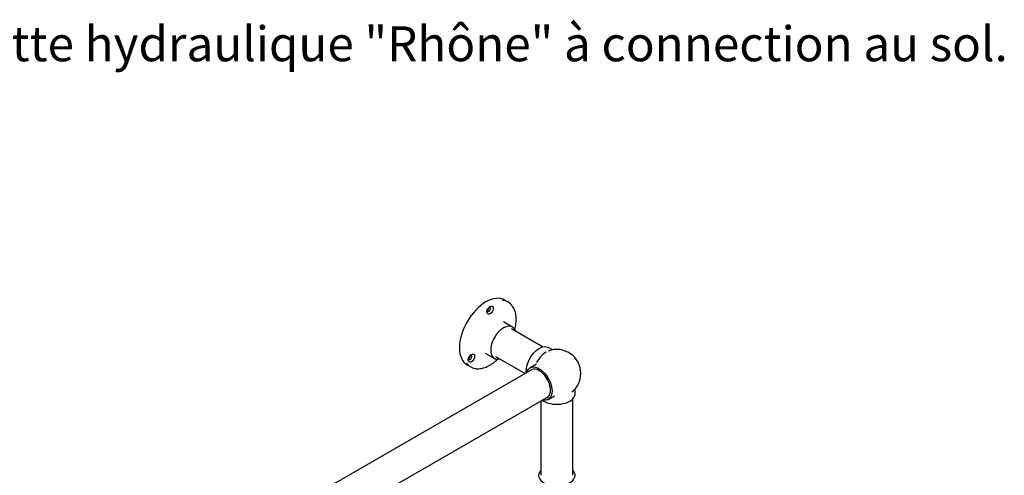
# Model space of a CAD drawing. Units: millimetres. Extents: x 33 to 3118, y 321 to 3483.
# Drawn here: x 659 to 1646, y 3027 to 3483 of the extents above; entities that cross this region are included whole.
import ezdxf

# ---------------------------------------------------------------- set-up
doc = ezdxf.new("R2010")
doc.units = ezdxf.units.MM
doc.styles.add('SLDTEXTSTYLE0', font='TXT', dxfattribs={"width": 0.75})

msp = doc.modelspace()

# ---------------------------------------------------------------- linework, layer by layer
at = {"color": 7, "linetype": 'Continuous', "lineweight": 25}
for p, q in [((1148.64, 3200.49), (1145.1, 3202.53)), ((1127.77, 3192.1), (1127.6, 3192.02)), ((1153.09, 3175.55), (1143.9, 3180.86)), ((1183.21, 3155.59), (1151.98, 3173.62)), ((1125.78, 3149.46), (1134.97, 3144.16)), ((1136.08, 3146.08), (1165.62, 3129.03)), ((1193.04, 3152.63), (1188.87, 3155.04)), ((1107.61, 3137.58), (1111.14, 3135.54)), ((1109.09, 3143.97), (1108.92, 3143.88)), ((1176.89, 3138.25), (1170.62, 3134.63)), ((1172.69, 3133.11), (787.36, 2910.67)), ((1166.96, 3129.81), (1166.84, 3131.79)), ((1188.87, 3103.02), (1195.14, 3106.64)), ((1215.67, 3108.62), (1215.67, 3113.45)), ((803.26, 2883.13), (1188.58, 3105.57)), ((1181.52, 3101.5), (1181.52, 3026.97)), ((1182.86, 3102.27), (1184.51, 3101.17)), ((1213.32, 3026.97), (1213.32, 3103.45))]:
    msp.add_line(p, q, dxfattribs=at)
at = {"color": 7, "linetype": 'Continuous', "lineweight": 25, "flags": 128}
for points in [[(1126.35, 3200.68), (1123.76, 3199.03), (1121.18, 3197.1), (1118.66, 3194.92), (1116.21, 3192.49), (1113.86, 3189.85), (1111.62, 3187.01), (1109.53, 3184.02), (1107.6, 3180.89), (1105.86, 3177.65), (1104.31, 3174.34), (1102.97, 3170.99), (1101.86, 3167.63), (1100.98, 3164.3), (1100.35, 3161.02), (1099.97, 3157.83), (1099.84, 3154.75), (1099.97, 3151.82), (1100.35, 3149.07), (1100.98, 3146.52), (1101.86, 3144.2), (1102.97, 3142.12), (1104.31, 3140.32), (1105.86, 3138.8), (1107.6, 3137.58), (1107.61, 3137.58)], [(1145.1, 3202.53), (1143.18, 3203.44), (1141.09, 3204.02), (1138.85, 3204.28), (1136.5, 3204.21), (1134.05, 3203.8), (1131.53, 3203.08), (1128.95, 3202.03), (1126.35, 3200.68)], [(1130.6, 3188.84), (1129.7, 3188.47), (1128.88, 3188.43), (1128.19, 3188.72), (1127.7, 3189.32), (1127.45, 3190.17), (1127.45, 3191.22), (1127.7, 3192.37), (1128.19, 3193.53), (1128.88, 3194.61), (1129.7, 3195.52), (1130.6, 3196.19)], [(1129.18, 3191.29), (1129.86, 3191.83), (1130.43, 3192.61), (1130.82, 3193.49), (1130.95, 3194.35), (1130.82, 3195.05), (1130.43, 3195.49), (1129.86, 3195.61), (1129.78, 3195.6)], [(1130.6, 3196.19), (1131.49, 3196.56), (1132.32, 3196.6), (1133, 3196.31), (1133.49, 3195.71), (1133.75, 3194.85), (1133.75, 3193.81), (1133.49, 3192.66), (1133, 3191.5), (1132.32, 3190.42), (1131.49, 3189.51), (1130.6, 3188.84)], [(1127.52, 3191.68), (1127.55, 3191.61), (1127.93, 3191.16), (1128.51, 3191.05), (1129.18, 3191.29)], [(1156.33, 3171.11), (1156.33, 3171.12), (1155.69, 3172.73), (1154.81, 3174.08), (1153.72, 3175.14), (1152.43, 3175.88), (1150.96, 3176.3), (1149.36, 3176.39), (1147.64, 3176.14), (1145.86, 3175.55), (1144.03, 3174.65)], [(1144.03, 3174.65), (1142.21, 3173.45), (1140.42, 3171.97), (1138.71, 3170.24), (1137.1, 3168.3), (1135.64, 3166.19), (1134.35, 3163.95), (1133.25, 3161.63), (1132.37, 3159.27), (1131.74, 3156.92), (1131.35, 3154.64), (1131.22, 3152.45), (1131.35, 3150.42), (1131.74, 3148.58), (1132.37, 3146.97), (1133.25, 3145.63), (1134.35, 3144.57), (1135.64, 3143.82), (1137.1, 3143.4), (1138.71, 3143.32), (1140.42, 3143.57), (1140.43, 3143.57)], [(1166.84, 3131.79), (1166.97, 3133.99), (1167.36, 3136.29), (1168, 3138.65), (1168.89, 3141.03), (1169.99, 3143.37), (1171.29, 3145.62), (1172.76, 3147.75), (1174.38, 3149.7), (1176.11, 3151.44), (1177.91, 3152.93), (1179.74, 3154.14), (1181.58, 3155.05), (1183.38, 3155.64), (1185.1, 3155.89), (1186.72, 3155.8), (1188.19, 3155.38), (1188.87, 3155.04)], [(1111.92, 3140.7), (1111.02, 3140.33), (1110.2, 3140.29), (1109.52, 3140.58), (1109.03, 3141.18), (1108.77, 3142.03), (1108.77, 3143.08), (1109.03, 3144.23), (1109.52, 3145.39), (1110.2, 3146.47), (1111.02, 3147.38), (1111.92, 3148.05)], [(1110.51, 3143.15), (1111.18, 3143.7), (1111.76, 3144.47), (1112.14, 3145.35), (1112.27, 3146.21), (1112.14, 3146.91), (1111.76, 3147.36), (1111.18, 3147.47), (1111.11, 3147.46)], [(1111.92, 3148.05), (1112.82, 3148.42), (1113.64, 3148.46), (1114.33, 3148.17), (1114.81, 3147.57), (1115.07, 3146.72), (1115.07, 3145.67), (1114.81, 3144.52), (1114.33, 3143.36), (1113.64, 3142.28), (1112.82, 3141.37), (1111.92, 3140.7)], [(1108.84, 3143.54), (1108.87, 3143.47), (1109.26, 3143.03), (1109.83, 3142.91), (1110.51, 3143.15)], [(1167.31, 3130.01), (1167.36, 3130.17), (1168, 3131.8), (1168.89, 3133.15), (1169.99, 3134.22), (1171.29, 3134.97), (1172.76, 3135.39), (1174.38, 3135.48), (1176.11, 3135.23), (1177.91, 3134.64), (1179.74, 3133.73), (1181.58, 3132.52), (1183.38, 3131.03), (1185.1, 3129.29), (1186.72, 3127.34), (1188.19, 3125.21), (1189.49, 3122.96), (1190.6, 3120.62), (1191.48, 3118.24), (1192.12, 3115.88), (1192.51, 3113.58), (1192.65, 3111.38)], [(1191.06, 3112.3), (1190.93, 3114.32), (1190.55, 3116.44), (1189.93, 3118.61), (1189.09, 3120.79), (1188.04, 3122.93), (1186.8, 3124.97), (1185.4, 3126.88), (1183.87, 3128.6), (1182.26, 3130.11), (1180.59, 3131.37), (1178.9, 3132.34), (1177.22, 3133.02), (1175.61, 3133.38), (1174.08, 3133.41), (1172.69, 3133.11), (1171.45, 3132.5), (1170.9, 3132.08)], [(1192.65, 3111.38), (1192.51, 3109.33), (1192.12, 3107.48), (1191.48, 3105.86), (1190.6, 3104.5), (1189.49, 3103.44), (1188.19, 3102.69), (1186.72, 3102.26), (1185.1, 3102.18), (1183.38, 3102.43), (1183.21, 3102.47)], [(1184.51, 3101.17), (1186.48, 3100.19), (1188.67, 3099.37), (1191.04, 3098.75), (1193.54, 3098.33), (1196.12, 3098.11), (1198.72, 3098.11), (1201.3, 3098.33), (1203.8, 3098.75), (1206.17, 3099.37), (1208.36, 3100.19), (1210.32, 3101.17), (1212.03, 3102.31), (1213.44, 3103.57), (1214.52, 3104.94), (1215.25, 3106.38), (1215.62, 3107.87), (1215.67, 3108.62)], [(1186.8, 3104.54), (1188.04, 3105.15), (1189.09, 3106.07), (1189.93, 3107.28), (1190.55, 3108.74), (1190.93, 3110.42), (1191.06, 3112.3)], [(1181.52, 3032.14), (1181.4, 3032.02), (1180.32, 3030.65), (1179.59, 3029.21), (1179.22, 3027.72), (1179.22, 3026.21), (1179.59, 3024.73), (1180.32, 3023.28), (1181.4, 3021.92), (1182.81, 3020.65), (1184.51, 3019.52), (1186.48, 3018.53), (1188.67, 3017.72), (1191.04, 3017.09), (1193.54, 3016.67), (1196.12, 3016.46), (1198.72, 3016.46), (1201.3, 3016.67), (1203.8, 3017.09), (1206.17, 3017.72), (1208.36, 3018.53), (1210.32, 3019.52)], [(1210.32, 3019.52), (1212.03, 3020.65), (1213.44, 3021.92), (1214.52, 3023.28), (1215.25, 3024.73), (1215.62, 3026.21), (1215.62, 3027.72), (1215.25, 3029.21), (1214.52, 3030.65), (1213.44, 3032.02), (1213.32, 3032.14)]]:
    msp.add_lwpolyline(points, dxfattribs=at)
at = {"color": 7, "linetype": 'Continuous', "lineweight": 25}
for centre, radius, start, end in [((1125.84, 3195.25), 3.69, 301.53069, 1.64125), ((1142.1, 3189.17), 13.07, 35.07072, 85.43192), ((1107.16, 3147.11), 3.69, 301.53069, 1.64125), ((1201.38, 3127.15), 27.51, 122.28769, 152.21824), ((1197.42, 3129.03), 24, 0, 110.78487), ((1117.68, 3146.87), 13.07, 215.07072, 265.43192), ((1197.42, 3129.03), 24, 309.22352, 0)]:
    msp.add_arc(centre, radius, start, end, dxfattribs=at)
for points, knots in [([(1155.44, 3172.92), (1155.66, 3173.88), (1156.11, 3175.89), (1156.51, 3178.85), (1156.72, 3181.8), (1156.7, 3184.64), (1156.44, 3187.34), (1155.96, 3189.88), (1155.25, 3192.25), (1154.3, 3194.38), (1153.54, 3195.79), (1153.04, 3196.42), (1152.98, 3196.48)], [0, 0, 0, 0, 0.103115, 0.213668, 0.324306, 0.435027, 0.545812, 0.656601, 0.767285, 0.877713, 0.987691, 1, 1, 1, 1]), ([(1116.91, 3133.77), (1116.99, 3133.76), (1117.78, 3133.64), (1119.37, 3133.7), (1121.67, 3133.95), (1124.05, 3134.53), (1126.48, 3135.38), (1128.6, 3136.35), (1129.91, 3137.08), (1130.39, 3137.35)], [0, 0, 0, 0, 0.02019, 0.193458, 0.367803, 0.543109, 0.719119, 0.895555, 1, 1, 1, 1]), ([(1130.39, 3137.35), (1130.82, 3137.6), (1132.08, 3138.35), (1134.14, 3139.78), (1136.39, 3141.56), (1137.8, 3142.87), (1138.43, 3143.45)], [0, 0, 0, 0, 0.158326, 0.458513, 0.758622, 1, 1, 1, 1])]:
    msp.add_open_spline(points, degree=3, knots=knots, dxfattribs=at)

# ---------------------------------------------------------------- texts
at = {"color": 7, "linetype": 'Continuous', "lineweight": 0, "insert": (28.61, 3476.8), "char_height": 35, "attachment_point": 1, "style": 'SLDTEXTSTYLE0'}
msp.add_mtext('Désignation : Chauffe-serviette hydraulique "Rhône" à connection au sol.', dxfattribs=at)

doc.saveas('drawing.dxf')
